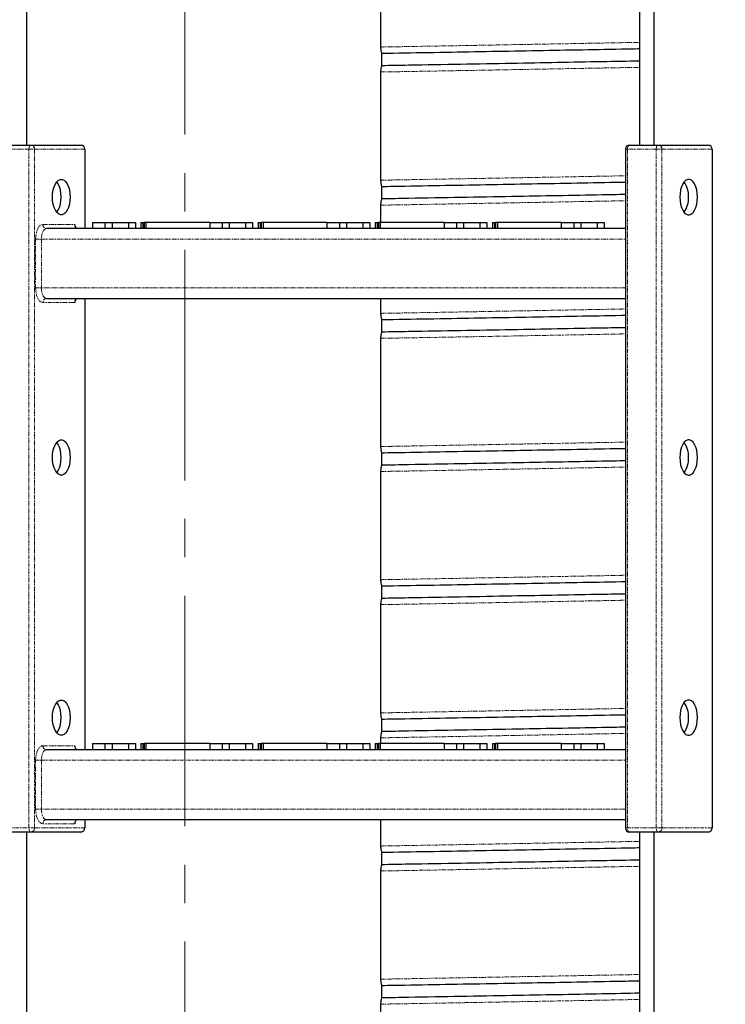
# Model space of a CAD drawing. Units: millimetres. Extents: x -11667 to 140402, y -45300 to 33320.
# Drawn here: x 6234 to 7399, y -21558 to -19931 of the extents above; entities that cross this region are included whole.
import ezdxf

# ---------------------------------------------------------------- set-up
doc = ezdxf.new("R2010")
doc.units = ezdxf.units.MM
doc.header["$PDSIZE"] = -1
for name, pattern in [('MITTE2', [28.575, 19.05, -3.175, 3.175, -3.175]), ('SLD-Phantom', [12.7, 6.35, -1.27, 1.27, -1.27, 1.27, -1.27]), ('SLD-Solid', [0])]:
    doc.linetypes.add(name, pattern=pattern)
doc.layers.add('0.2 EVO CENTER LINE LAYER', color=5, linetype='MITTE2', lineweight=0)
doc.styles.add('SLDTEXTSTYLE0', font='GOTHIC.TTF', dxfattribs={"width": 0.913})
doc.dimstyles.new('SLDDIMSTYLE1', dxfattribs={"dimtxt": 3.5, "dimasz": 3.302, "dimexe": 0, "dimexo": 0.0625, "dimgap": 0.875, "dimtad": 1, "dimdec": 0, "dimlfac": 30, "dimrnd": 1e-09, "dimzin": 12, "dimdsep": 46, "dimtxsty": 'SLDTEXTSTYLE0', "dimsah": 1, "dimcen": 0.09, "dimadec": 0, "dimazin": 3, "dimtfac": 1, "dimtdec": 0, "dimtofl": 0, "dimtmove": 0, "dimatfit": 3, "dimfxl": 1, "dimfrac": 2, "dimtolj": 1, "dimtzin": 12, "dimarcsym": 0})

# ---------------------------------------------------------------- blocks, each defined once
blk = doc.blocks.new('*D155')
at = {"color": 0, "linetype": 'SLD-Solid', "lineweight": -2}
for p, q in [((8409.8, -20960), (8409.8, -22311.5)), ((4283.5, -21070.1), (4283.5, -22311.5)), ((4483.5, -22251.5), (8209.8, -22251.5)), ((8409.8, -22251.5), (9724.7, -22251.5))]:
    blk.add_line(p, q, dxfattribs=at)
at = {"color": 0}
for points in [[(4483.5, -22218.1), (4483.5, -22284.8), (4283.5, -22251.5)], [(8209.8, -22284.8), (8209.8, -22218.1), (8409.8, -22251.5)]]:
    blk.add_solid(points, dxfattribs=at)
at = {"layer": 'Defpoints', "color": 0}
for p in [(8409.8, -20810), (4283.5, -20920.1), (8409.8, -22251.5)]:
    blk.add_point(p, dxfattribs=at)
at = {"color": 0, "lineweight": 18, "insert": (9293.7, -21978.9), "char_height": 200, "attachment_point": 2, "style": 'SLDTEXTSTYLE0'}
blk.add_mtext('\\A1;%%c1200', dxfattribs=at)

msp = doc.modelspace()

# ---------------------------------------------------------------- linework, layer by layer
at = {"color": 7, "linetype": 'SLD-Solid', "lineweight": 25}
for p, q in [((6245.464, -20138.539), (6245.464, -19551.055)), ((7257.954, -20138.539), (7257.954, -19551.055)), ((7281.777, -20138.539), (7281.777, -19551.055)), ((6829.738, -19797.681), (6829.738, -19976.488)), ((6831.53, -20007.418), (6831.53, -19986.786)), ((6829.738, -20017.751), (6829.738, -20196.558)), ((6204.571, -20138.539), (6252.218, -20138.539)), ((6252.218, -20138.539), (6335.002, -20138.539)), ((7240.884, -20138.539), (7288.531, -20138.539)), ((7288.531, -20138.539), (7371.315, -20138.539)), ((6340.958, -20145.416), (6340.958, -20276.599)), ((7234.007, -20145.416), (7234.007, -21266.915)), ((7377.271, -20145.416), (7377.271, -21266.915)), ((6831.53, -20227.488), (6831.53, -20206.856)), ((6829.738, -20237.821), (6829.738, -20266.283)), ((6353.955, -20266.283), (6353.955, -20276.599)), ((6353.955, -20266.283), (6374.424, -20266.283)), ((6374.424, -20266.283), (6374.424, -20276.599)), ((6374.424, -20266.283), (6386.049, -20266.283)), ((6386.049, -20266.283), (6413.098, -20266.283)), ((6386.049, -20266.283), (6386.049, -20276.599)), ((6413.098, -20266.283), (6413.098, -20276.599)), ((6413.098, -20266.283), (6424.723, -20266.283)), ((6424.723, -20266.283), (6424.723, -20276.599)), ((6433.87, -20266.283), (6433.87, -20276.599)), ((6433.87, -20266.283), (6436.985, -20266.283)), ((6436.985, -20266.283), (6436.985, -20276.599)), ((6436.985, -20266.283), (6439.003, -20266.283)), ((6439.003, -20266.283), (6439.003, -20276.599)), ((6442.118, -20266.283), (6439.003, -20266.283)), ((6442.118, -20266.283), (6442.118, -20276.599)), ((6547.519, -20266.283), (6442.118, -20266.283)), ((6547.519, -20266.283), (6547.519, -20276.599)), ((6547.519, -20266.283), (6567.989, -20266.283)), ((6567.989, -20266.283), (6567.989, -20276.599)), ((6567.989, -20266.283), (6579.614, -20266.283)), ((6579.614, -20266.283), (6606.662, -20266.283)), ((6579.614, -20266.283), (6579.614, -20276.599)), ((6606.662, -20266.283), (6606.662, -20276.599)), ((6606.662, -20266.283), (6618.287, -20266.283)), ((6618.287, -20266.283), (6618.287, -20276.599)), ((6627.434, -20266.283), (6627.434, -20276.599)), ((6627.434, -20266.283), (6630.549, -20266.283)), ((6630.549, -20266.283), (6630.549, -20276.599)), ((6630.549, -20266.283), (6632.567, -20266.283)), ((6632.567, -20266.283), (6632.567, -20276.599)), ((6635.682, -20266.283), (6632.567, -20266.283)), ((6635.682, -20266.283), (6635.682, -20276.599)), ((6741.083, -20266.283), (6635.682, -20266.283)), ((6741.083, -20266.283), (6741.083, -20276.599)), ((6741.083, -20266.283), (6761.553, -20266.283)), ((6761.553, -20266.283), (6761.553, -20276.599)), ((6761.553, -20266.283), (6773.178, -20266.283)), ((6773.178, -20266.283), (6800.226, -20266.283)), ((6773.178, -20266.283), (6773.178, -20276.599)), ((6800.226, -20266.283), (6800.226, -20276.599)), ((6800.226, -20266.283), (6811.851, -20266.283)), ((6811.851, -20266.283), (6811.851, -20276.599)), ((6820.998, -20266.283), (6820.998, -20276.599)), ((6820.998, -20266.283), (6824.113, -20266.283)), ((6824.113, -20266.283), (6824.113, -20276.599)), ((6824.113, -20266.283), (6826.132, -20266.283)), ((6826.132, -20266.283), (6826.132, -20276.599)), ((6829.246, -20266.283), (6826.132, -20266.283)), ((6829.246, -20266.283), (6829.246, -20276.599)), ((6934.648, -20266.283), (6829.246, -20266.283)), ((6934.648, -20266.283), (6934.648, -20276.599)), ((6934.648, -20266.283), (6955.117, -20266.283)), ((6955.117, -20266.283), (6955.117, -20276.599)), ((6955.117, -20266.283), (6966.742, -20266.283)), ((6966.742, -20266.283), (6993.79, -20266.283)), ((6966.742, -20266.283), (6966.742, -20276.599)), ((6993.79, -20266.283), (6993.79, -20276.599)), ((6993.79, -20266.283), (7005.415, -20266.283)), ((7005.415, -20266.283), (7005.415, -20276.599)), ((7014.562, -20266.283), (7014.562, -20276.599)), ((7014.562, -20266.283), (7017.677, -20266.283)), ((7017.677, -20266.283), (7017.677, -20276.599)), ((7017.677, -20266.283), (7019.696, -20266.283)), ((7019.696, -20266.283), (7019.696, -20276.599)), ((7022.811, -20266.283), (7019.696, -20266.283)), ((7022.811, -20266.283), (7022.811, -20276.599)), ((7128.212, -20266.283), (7022.811, -20266.283)), ((7128.212, -20266.283), (7128.212, -20276.599)), ((7128.212, -20266.283), (7148.681, -20266.283)), ((7148.681, -20266.283), (7148.681, -20276.599)), ((7148.681, -20266.283), (7160.306, -20266.283)), ((7160.306, -20266.283), (7187.355, -20266.283)), ((7160.306, -20266.283), (7160.306, -20276.599)), ((7187.355, -20266.283), (7187.355, -20276.599)), ((7187.355, -20266.283), (7198.98, -20266.283)), ((7198.98, -20266.283), (7198.98, -20276.599)), ((7234.007, -20276.599), (6277.884, -20276.599)), ((6277.884, -20391.792), (7234.007, -20391.792)), ((6340.958, -20391.792), (6340.958, -21137.967)), ((6829.738, -20391.792), (6829.738, -20416.628)), ((6831.53, -20447.558), (6831.53, -20426.926)), ((6829.738, -20457.891), (6829.738, -20636.698)), ((6831.53, -20667.628), (6831.53, -20646.997)), ((6829.738, -20677.961), (6829.738, -20856.768)), ((6831.53, -20887.698), (6831.53, -20867.067)), ((6829.738, -20898.031), (6829.738, -21076.838)), ((6831.53, -21107.769), (6831.53, -21087.137)), ((6829.738, -21118.101), (6829.738, -21127.651)), ((6353.955, -21127.651), (6353.955, -21137.967)), ((6353.955, -21127.651), (6374.424, -21127.651)), ((6374.424, -21127.651), (6374.424, -21137.967)), ((6374.424, -21127.651), (6386.049, -21127.651)), ((6386.049, -21127.651), (6413.098, -21127.651)), ((6386.049, -21127.651), (6386.049, -21137.967)), ((6413.098, -21127.651), (6413.098, -21137.967)), ((6413.098, -21127.651), (6424.723, -21127.651)), ((6424.723, -21127.651), (6424.723, -21137.967)), ((6433.87, -21127.651), (6433.87, -21137.967)), ((6433.87, -21127.651), (6436.985, -21127.651)), ((6436.985, -21127.651), (6436.985, -21137.967)), ((6436.985, -21127.651), (6439.003, -21127.651)), ((6439.003, -21127.651), (6439.003, -21137.967)), ((6442.118, -21127.651), (6439.003, -21127.651)), ((6442.118, -21127.651), (6442.118, -21137.967)), ((6547.519, -21127.651), (6442.118, -21127.651)), ((6547.519, -21127.651), (6547.519, -21137.967)), ((6547.519, -21127.651), (6567.989, -21127.651)), ((6567.989, -21127.651), (6567.989, -21137.967)), ((6567.989, -21127.651), (6579.614, -21127.651)), ((6579.614, -21127.651), (6606.662, -21127.651)), ((6579.614, -21127.651), (6579.614, -21137.967)), ((6606.662, -21127.651), (6606.662, -21137.967)), ((6606.662, -21127.651), (6618.287, -21127.651)), ((6618.287, -21127.651), (6618.287, -21137.967)), ((6627.434, -21127.651), (6627.434, -21137.967)), ((6627.434, -21127.651), (6630.549, -21127.651)), ((6630.549, -21127.651), (6630.549, -21137.967)), ((6630.549, -21127.651), (6632.567, -21127.651)), ((6632.567, -21127.651), (6632.567, -21137.967)), ((6635.682, -21127.651), (6632.567, -21127.651)), ((6635.682, -21127.651), (6635.682, -21137.967)), ((6741.083, -21127.651), (6635.682, -21127.651)), ((6741.083, -21127.651), (6741.083, -21137.967)), ((6741.083, -21127.651), (6761.553, -21127.651)), ((6761.553, -21127.651), (6761.553, -21137.967)), ((6761.553, -21127.651), (6773.178, -21127.651)), ((6773.178, -21127.651), (6800.226, -21127.651)), ((6773.178, -21127.651), (6773.178, -21137.967)), ((6800.226, -21127.651), (6800.226, -21137.967)), ((6800.226, -21127.651), (6811.851, -21127.651)), ((6811.851, -21127.651), (6811.851, -21137.967)), ((6820.998, -21127.651), (6820.998, -21137.967)), ((6820.998, -21127.651), (6824.113, -21127.651)), ((6824.113, -21127.651), (6824.113, -21137.967)), ((6824.113, -21127.651), (6826.132, -21127.651)), ((6826.132, -21127.651), (6826.132, -21137.967)), ((6829.246, -21127.651), (6826.132, -21127.651)), ((6829.246, -21127.651), (6829.246, -21137.967)), ((6934.648, -21127.651), (6829.246, -21127.651)), ((6934.648, -21127.651), (6934.648, -21137.967)), ((6934.648, -21127.651), (6955.117, -21127.651)), ((6955.117, -21127.651), (6955.117, -21137.967)), ((6955.117, -21127.651), (6966.742, -21127.651)), ((6966.742, -21127.651), (6993.79, -21127.651)), ((6966.742, -21127.651), (6966.742, -21137.967)), ((6993.79, -21127.651), (6993.79, -21137.967)), ((6993.79, -21127.651), (7005.415, -21127.651)), ((7005.415, -21127.651), (7005.415, -21137.967)), ((7014.562, -21127.651), (7014.562, -21137.967)), ((7014.562, -21127.651), (7017.677, -21127.651)), ((7017.677, -21127.651), (7017.677, -21137.967)), ((7017.677, -21127.651), (7019.696, -21127.651)), ((7019.696, -21127.651), (7019.696, -21137.967)), ((7022.811, -21127.651), (7019.696, -21127.651)), ((7022.811, -21127.651), (7022.811, -21137.967)), ((7128.212, -21127.651), (7022.811, -21127.651)), ((7128.212, -21127.651), (7128.212, -21137.967)), ((7128.212, -21127.651), (7148.681, -21127.651)), ((7148.681, -21127.651), (7148.681, -21137.967)), ((7148.681, -21127.651), (7160.306, -21127.651)), ((7160.306, -21127.651), (7187.355, -21127.651)), ((7160.306, -21127.651), (7160.306, -21137.967)), ((7187.355, -21127.651), (7187.355, -21137.967)), ((7187.355, -21127.651), (7198.98, -21127.651)), ((7198.98, -21127.651), (7198.98, -21137.967)), ((7234.007, -21137.967), (6277.884, -21137.967)), ((6277.884, -21253.16), (7234.007, -21253.16)), ((6340.958, -21253.16), (6340.958, -21266.915)), ((6829.738, -21253.16), (6829.738, -21296.908)), ((6252.218, -21273.792), (6204.571, -21273.792)), ((6245.464, -21861.276), (6245.464, -21273.792)), ((6335.002, -21273.792), (6252.218, -21273.792)), ((7288.531, -21273.792), (7240.884, -21273.792)), ((7257.954, -21861.276), (7257.954, -21273.792)), ((7281.777, -21861.276), (7281.777, -21273.792)), ((7371.315, -21273.792), (7288.531, -21273.792)), ((6831.53, -21327.839), (6831.53, -21307.207)), ((6829.738, -21338.172), (6829.738, -21516.979)), ((6831.53, -21547.909), (6831.53, -21527.277)), ((6829.738, -21558.242), (6829.738, -21737.049))]:
    msp.add_line(p, q, dxfattribs=at)
at = {"color": 9, "linetype": 'SLD-Phantom', "lineweight": 18}
for p, q in [((6248.779, -20145.416), (6201.132, -20145.416)), ((6248.779, -20145.416), (6258.173, -20145.416)), ((6248.779, -21266.915), (6248.779, -20145.416)), ((6258.173, -20145.416), (6258.173, -21266.915)), ((6340.958, -20145.416), (6258.173, -20145.416)), ((7237.446, -20145.416), (7234.007, -20145.416)), ((7285.092, -20145.416), (7237.446, -20145.416)), ((7237.446, -20145.416), (7237.446, -21266.915)), ((7285.092, -21266.915), (7285.092, -20145.416)), ((7285.092, -20145.416), (7294.487, -20145.416)), ((7294.487, -20145.416), (7294.487, -21266.915)), ((7377.271, -20145.416), (7294.487, -20145.416)), ((6271.928, -20269.722), (6324.366, -20269.722)), ((6259.893, -20293.792), (6269.287, -20293.792)), ((6259.893, -20374.599), (6259.893, -20293.792)), ((6269.287, -20293.792), (7234.007, -20293.792)), ((6269.287, -20293.792), (6269.287, -20374.599)), ((6259.893, -20374.599), (6269.287, -20374.599)), ((7234.007, -20374.599), (6269.287, -20374.599)), ((6324.366, -20398.669), (6271.928, -20398.669)), ((6271.928, -21131.09), (6324.366, -21131.09)), ((6259.893, -21155.16), (6269.287, -21155.16)), ((6259.893, -21235.967), (6259.893, -21155.16)), ((6269.287, -21155.16), (7234.007, -21155.16)), ((6269.287, -21155.16), (6269.287, -21235.967)), ((6259.893, -21235.967), (6269.287, -21235.967)), ((7234.007, -21235.967), (6269.287, -21235.967)), ((6201.132, -21266.915), (6248.779, -21266.915)), ((6258.173, -21266.915), (6248.779, -21266.915)), ((6258.173, -21266.915), (6340.958, -21266.915)), ((6324.366, -21260.037), (6271.928, -21260.037)), ((7234.007, -21266.915), (7237.446, -21266.915)), ((7237.446, -21266.915), (7285.092, -21266.915)), ((7294.487, -21266.915), (7285.092, -21266.915)), ((7294.487, -21266.915), (7377.271, -21266.915))]:
    msp.add_line(p, q, dxfattribs=at)
at = {"color": 9, "linetype": 'SLD-Phantom', "lineweight": 18, "flags": 128}
for points in [[(6248.779, -20145.416), (6248.845, -20144.075), (6249.041, -20142.785), (6249.359, -20141.596), (6249.786, -20140.554), (6250.307, -20139.698), (6250.902, -20139.063), (6251.547, -20138.671), (6252.218, -20138.539)], [(7237.446, -20145.416), (7237.512, -20144.075), (7237.707, -20142.785), (7238.025, -20141.596), (7238.453, -20140.554), (7238.974, -20139.698), (7239.568, -20139.063), (7240.213, -20138.671), (7240.884, -20138.539)], [(7285.092, -20145.416), (7285.158, -20144.075), (7285.354, -20142.785), (7285.672, -20141.596), (7286.099, -20140.554), (7286.621, -20139.698), (7287.215, -20139.063), (7287.86, -20138.671), (7288.531, -20138.539)], [(6259.893, -20293.792), (6260.124, -20289.096), (6260.809, -20284.581), (6261.921, -20280.419), (6263.418, -20276.772), (6265.242, -20273.778), (6267.322, -20271.554), (6269.58, -20270.184), (6271.928, -20269.722)], [(6277.884, -20276.599), (6276.207, -20276.929), (6274.594, -20277.908), (6273.108, -20279.496), (6271.805, -20281.635), (6270.736, -20284.24), (6269.942, -20287.212), (6269.452, -20290.438), (6269.287, -20293.792)], [(6271.928, -20398.669), (6269.58, -20398.207), (6267.322, -20396.837), (6265.242, -20394.613), (6263.418, -20391.619), (6261.921, -20387.972), (6260.809, -20383.81), (6260.124, -20379.295), (6259.893, -20374.599)], [(6269.287, -20374.599), (6269.452, -20377.953), (6269.942, -20381.178), (6270.736, -20384.151), (6271.805, -20386.756), (6273.108, -20388.894), (6274.594, -20390.483), (6276.207, -20391.462), (6277.884, -20391.792)], [(6259.893, -21155.16), (6260.124, -21150.464), (6260.809, -21145.949), (6261.921, -21141.788), (6263.418, -21138.14), (6265.242, -21135.147), (6267.322, -21132.922), (6269.58, -21131.553), (6271.928, -21131.09)], [(6277.884, -21137.967), (6276.207, -21138.298), (6274.594, -21139.276), (6273.108, -21140.865), (6271.805, -21143.003), (6270.736, -21145.608), (6269.942, -21148.581), (6269.452, -21151.806), (6269.287, -21155.16)], [(6271.928, -21260.037), (6269.58, -21259.575), (6267.322, -21258.205), (6265.242, -21255.981), (6263.418, -21252.987), (6261.921, -21249.34), (6260.809, -21245.178), (6260.124, -21240.663), (6259.893, -21235.967)], [(6269.287, -21235.967), (6269.452, -21239.321), (6269.942, -21242.547), (6270.736, -21245.519), (6271.805, -21248.125), (6273.108, -21250.263), (6274.594, -21251.851), (6276.207, -21252.83), (6277.884, -21253.16)], [(6252.218, -21273.792), (6251.547, -21273.66), (6250.902, -21273.268), (6250.307, -21272.633), (6249.786, -21271.778), (6249.359, -21270.735), (6249.041, -21269.546), (6248.845, -21268.256), (6248.779, -21266.915)], [(7240.884, -21273.792), (7240.213, -21273.66), (7239.568, -21273.268), (7238.974, -21272.633), (7238.453, -21271.778), (7238.025, -21270.735), (7237.707, -21269.546), (7237.512, -21268.256), (7237.446, -21266.915)], [(7288.531, -21273.792), (7287.86, -21273.66), (7287.215, -21273.268), (7286.621, -21272.633), (7286.099, -21271.778), (7285.672, -21270.735), (7285.354, -21269.546), (7285.158, -21268.256), (7285.092, -21266.915)]]:
    msp.add_lwpolyline(points, dxfattribs=at)
at = {"color": 7, "linetype": 'SLD-Solid', "lineweight": 25, "flags": 128}
for points in [[(6316.887, -20224.504), (6316.568, -20230.581), (6315.624, -20236.392), (6314.096, -20241.684), (6312.052, -20246.225), (6309.58, -20249.816), (6306.789, -20252.302), (6303.801, -20253.572), (6300.746, -20253.572), (6297.757, -20252.302), (6294.966, -20249.816), (6292.495, -20246.225), (6290.45, -20241.684), (6288.923, -20236.392), (6287.979, -20230.581), (6287.659, -20224.504), (6287.979, -20218.427), (6288.923, -20212.616), (6290.45, -20207.324), (6292.495, -20202.783), (6294.966, -20199.192), (6297.757, -20196.707), (6300.746, -20195.436), (6303.801, -20195.436), (6306.789, -20196.707), (6309.58, -20199.192), (6312.052, -20202.783), (6314.096, -20207.324), (6315.624, -20212.616), (6316.568, -20218.427), (6316.887, -20224.504)], [(6294.829, -20249.655), (6297.163, -20246.225), (6299.207, -20241.684), (6300.734, -20236.392), (6301.679, -20230.581), (6301.998, -20224.504), (6301.679, -20218.427), (6300.734, -20212.616), (6299.207, -20207.324), (6297.163, -20202.783), (6294.829, -20199.353)], [(7353.201, -20224.504), (7352.881, -20218.427), (7351.937, -20212.616), (7350.41, -20207.324), (7348.365, -20202.783), (7345.894, -20199.192), (7343.103, -20196.707), (7340.114, -20195.436), (7337.059, -20195.436), (7334.071, -20196.707), (7331.28, -20199.192), (7328.808, -20202.783), (7326.764, -20207.324), (7325.236, -20212.616), (7324.292, -20218.427), (7323.973, -20224.504), (7324.292, -20230.581), (7325.236, -20236.392), (7326.764, -20241.684), (7328.808, -20246.225), (7331.28, -20249.816), (7334.071, -20252.302), (7337.059, -20253.572), (7340.114, -20253.572), (7343.103, -20252.302), (7345.894, -20249.816), (7348.365, -20246.225), (7350.41, -20241.684), (7351.937, -20236.392), (7352.881, -20230.581), (7353.201, -20224.504)], [(6316.887, -20654.844), (6316.568, -20660.921), (6315.624, -20666.733), (6314.096, -20672.024), (6312.052, -20676.565), (6309.58, -20680.157), (6306.789, -20682.642), (6303.801, -20683.912), (6300.746, -20683.912), (6297.757, -20682.642), (6294.966, -20680.157), (6292.495, -20676.565), (6290.45, -20672.024), (6288.923, -20666.733), (6287.979, -20660.921), (6287.659, -20654.844), (6287.979, -20648.768), (6288.923, -20642.956), (6290.45, -20637.665), (6292.495, -20633.124), (6294.966, -20629.532), (6297.757, -20627.047), (6300.746, -20625.777), (6303.801, -20625.777), (6306.789, -20627.047), (6309.58, -20629.532), (6312.052, -20633.124), (6314.096, -20637.665), (6315.624, -20642.956), (6316.568, -20648.768), (6316.887, -20654.844)], [(6294.829, -20679.996), (6297.163, -20676.565), (6299.207, -20672.024), (6300.734, -20666.733), (6301.679, -20660.921), (6301.998, -20654.844), (6301.679, -20648.768), (6300.734, -20642.956), (6299.207, -20637.665), (6297.163, -20633.124), (6294.829, -20629.693)], [(7353.201, -20654.844), (7352.881, -20648.768), (7351.937, -20642.956), (7350.41, -20637.665), (7348.365, -20633.124), (7345.894, -20629.532), (7343.103, -20627.047), (7340.114, -20625.777), (7337.059, -20625.777), (7334.071, -20627.047), (7331.28, -20629.532), (7328.808, -20633.124), (7326.764, -20637.665), (7325.236, -20642.956), (7324.292, -20648.768), (7323.973, -20654.844), (7324.292, -20660.921), (7325.236, -20666.733), (7326.764, -20672.024), (7328.808, -20676.565), (7331.28, -20680.157), (7334.071, -20682.642), (7337.059, -20683.912), (7340.114, -20683.912), (7343.103, -20682.642), (7345.894, -20680.157), (7348.365, -20676.565), (7350.41, -20672.024), (7351.937, -20666.733), (7352.881, -20660.921), (7353.201, -20654.844)], [(6316.887, -21084.669), (6316.568, -21090.746), (6315.624, -21096.557), (6314.096, -21101.849), (6312.052, -21106.39), (6309.58, -21109.981), (6306.789, -21112.467), (6303.801, -21113.737), (6300.746, -21113.737), (6297.757, -21112.467), (6294.966, -21109.981), (6292.495, -21106.39), (6290.45, -21101.849), (6288.923, -21096.557), (6287.979, -21090.746), (6287.659, -21084.669), (6287.979, -21078.592), (6288.923, -21072.781), (6290.45, -21067.489), (6292.495, -21062.948), (6294.966, -21059.357), (6297.757, -21056.871), (6300.746, -21055.601), (6303.801, -21055.601), (6306.789, -21056.871), (6309.58, -21059.357), (6312.052, -21062.948), (6314.096, -21067.489), (6315.624, -21072.781), (6316.568, -21078.592), (6316.887, -21084.669)], [(7353.201, -21084.669), (7352.881, -21078.592), (7351.937, -21072.781), (7350.41, -21067.489), (7348.365, -21062.948), (7345.894, -21059.357), (7343.103, -21056.871), (7340.114, -21055.601), (7337.059, -21055.601), (7334.071, -21056.871), (7331.28, -21059.357), (7328.808, -21062.948), (7326.764, -21067.489), (7325.236, -21072.781), (7324.292, -21078.592), (7323.973, -21084.669), (7324.292, -21090.746), (7325.236, -21096.557), (7326.764, -21101.849), (7328.808, -21106.39), (7331.28, -21109.981), (7334.071, -21112.467), (7337.059, -21113.737), (7340.114, -21113.737), (7343.103, -21112.467), (7345.894, -21109.981), (7348.365, -21106.39), (7350.41, -21101.849), (7351.937, -21096.557), (7352.881, -21090.746), (7353.201, -21084.669)], [(6294.829, -21109.82), (6297.163, -21106.39), (6299.207, -21101.849), (6300.734, -21096.557), (6301.679, -21090.746), (6301.998, -21084.669), (6301.679, -21078.592), (6300.734, -21072.781), (6299.207, -21067.489), (6297.163, -21062.948), (6294.829, -21059.518)]]:
    msp.add_lwpolyline(points, dxfattribs=at)
at = {"color": 9, "linetype": 'SLD-Phantom', "lineweight": 18}
for centre, start, end in [((6251.721, -20144.987), 356.188739, 85.59805), ((7288.035, -20144.987), 356.188739, 85.59805), ((6278.38, -20270.152), 176.188739, 265.59805), ((6278.38, -20398.239), 94.40195, 183.811261), ((6278.38, -21131.52), 176.188739, 265.59805), ((6251.721, -21267.344), 274.40195, 3.811261), ((6278.38, -21259.608), 94.40195, 183.811261), ((7288.035, -21267.344), 274.40195, 3.811261)]:
    msp.add_arc(centre, 6.466, start, end, dxfattribs=at)
at = {"color": 7, "linetype": 'SLD-Solid', "lineweight": 25}
for centre, radius, start, end in [((6334.506, -20144.987), 6.466, 356.188739, 85.59805), ((7240.884, -20145.416), 6.877, 90, 180), ((7370.819, -20144.987), 6.466, 356.188739, 85.59805), ((7297.3, -20222.597), 41.056, 357.337497, 34.482551), ((7298.445, -20226.738), 39.928, 324.972978, 3.206974), ((6330.819, -20270.152), 6.466, 176.188739, 265.59805), ((6330.819, -20398.239), 6.466, 94.40195, 183.811261), ((7297.3, -20652.937), 41.056, 357.337497, 34.482551), ((7298.445, -20657.078), 39.928, 324.972978, 3.206974), ((7297.3, -21082.762), 41.056, 357.337497, 34.482551), ((7298.445, -21086.903), 39.928, 324.972978, 3.206974), ((6330.819, -21131.52), 6.466, 176.188739, 265.59805), ((6330.819, -21259.608), 6.466, 94.40195, 183.811261), ((6334.506, -21267.344), 6.466, 274.40195, 3.811261), ((7240.884, -21266.915), 6.877, 180, 270), ((7370.819, -21267.344), 6.466, 274.40195, 3.811261)]:
    msp.add_arc(centre, radius, start, end, dxfattribs=at)
for points, knots in [([(6829.738, -19976.488), (6829.76, -19977.409), (6829.805, -19979.278), (6830.178, -19982.023), (6830.741, -19984.583), (6831.276, -19986.076), (6831.53, -19986.786)], [0, 0, 0, 0, 0.24862968, 0.50456624, 0.7643118, 1, 1, 1, 1]), ([(6831.53, -19986.784), (6837.761, -19986.676), (6870.018, -19986.118), (6927.586, -19985.101), (7004.091, -19983.738), (7079.608, -19982.372), (7153.925, -19981.007), (7213.473, -19979.902), (7247.632, -19979.255), (7257.954, -19979.06)], [0, 0, 0, 0, 0.04216961, 0.21830054, 0.39465089, 0.57108824, 0.74747978, 0.9236929, 1, 1, 1, 1]), ([(6831.53, -20007.418), (6831.291, -20008.085), (6830.772, -20009.539), (6830.207, -20012.044), (6829.812, -20014.844), (6829.763, -20016.772), (6829.738, -20017.751)], [0, 0, 0, 0, 0.22084498, 0.481006, 0.73656289, 1, 1, 1, 1]), ([(7257.954, -19999.693), (7237.133, -20000.085), (7192.263, -20000.929), (7121.744, -20002.232), (7043.988, -20003.651), (6962.063, -20005.121), (6890.221, -20006.395), (6846.373, -20007.157), (6831.53, -20007.415)], [0, 0, 0, 0, 0.15269693, 0.32907722, 0.50557835, 0.70254296, 0.89930814, 1, 1, 1, 1]), ([(6829.738, -20196.558), (6829.76, -20197.479), (6829.805, -20199.348), (6830.178, -20202.094), (6830.741, -20204.653), (6831.276, -20206.146), (6831.53, -20206.856)], [0, 0, 0, 0, 0.24862968, 0.50456624, 0.7643118, 1, 1, 1, 1]), ([(6831.53, -20206.855), (6837.761, -20206.747), (6870.018, -20206.188), (6927.587, -20205.171), (7004.088, -20203.808), (7079.618, -20202.442), (7153.884, -20201.078), (7205.396, -20200.124), (7231.642, -20199.627), (7234.007, -20199.582)], [0, 0, 0, 0, 0.044806598, 0.231951511, 0.419329566, 0.606800061, 0.794221882, 0.981454129, 1, 1, 1, 1]), ([(7234.007, -20220.213), (7221.13, -20220.455), (7184.182, -20221.15), (7121.725, -20222.303), (7043.994, -20223.721), (6962.061, -20225.191), (6890.222, -20226.465), (6846.373, -20227.227), (6831.53, -20227.485)], [0, 0, 0, 0, 0.10020824, 0.28751493, 0.47494994, 0.68411611, 0.89307048, 1, 1, 1, 1]), ([(6831.53, -20227.488), (6831.291, -20228.155), (6830.772, -20229.609), (6830.207, -20232.115), (6829.812, -20234.914), (6829.763, -20236.842), (6829.738, -20237.821)], [0, 0, 0, 0, 0.220844979, 0.481005996, 0.736562894, 1, 1, 1, 1]), ([(6829.738, -20416.628), (6829.76, -20417.549), (6829.805, -20419.418), (6830.178, -20422.164), (6830.741, -20424.723), (6831.276, -20426.216), (6831.53, -20426.926)], [0, 0, 0, 0, 0.24862968, 0.50456624, 0.7643118, 1, 1, 1, 1]), ([(6831.53, -20426.925), (6837.761, -20426.817), (6870.018, -20426.258), (6927.587, -20425.242), (7004.088, -20423.878), (7079.618, -20422.512), (7153.884, -20421.148), (7205.396, -20420.194), (7231.642, -20419.697), (7234.007, -20419.653)], [0, 0, 0, 0, 0.044806598, 0.231951511, 0.419329566, 0.606800061, 0.794221882, 0.981454129, 1, 1, 1, 1]), ([(6831.53, -20447.558), (6831.291, -20448.226), (6830.772, -20449.679), (6830.207, -20452.185), (6829.812, -20454.984), (6829.763, -20456.912), (6829.738, -20457.891)], [0, 0, 0, 0, 0.22084498, 0.481006, 0.73656289, 1, 1, 1, 1]), ([(7234.007, -20440.283), (7221.13, -20440.525), (7184.182, -20441.22), (7121.725, -20442.373), (7043.994, -20443.791), (6962.061, -20445.262), (6890.222, -20446.535), (6846.373, -20447.297), (6831.53, -20447.555)], [0, 0, 0, 0, 0.10020824, 0.28751493, 0.474949944, 0.68411611, 0.893070483, 1, 1, 1, 1]), ([(6829.738, -20636.698), (6829.76, -20637.619), (6829.805, -20639.488), (6830.178, -20642.234), (6830.741, -20644.793), (6831.276, -20646.286), (6831.53, -20646.997)], [0, 0, 0, 0, 0.24862968, 0.50456624, 0.7643118, 1, 1, 1, 1]), ([(6831.53, -20646.995), (6837.761, -20646.887), (6870.018, -20646.328), (6927.587, -20645.312), (7004.088, -20643.948), (7079.618, -20642.582), (7153.884, -20641.218), (7205.396, -20640.264), (7231.642, -20639.767), (7234.007, -20639.723)], [0, 0, 0, 0, 0.0448066, 0.23195151, 0.41932957, 0.60680006, 0.79422188, 0.98145413, 1, 1, 1, 1]), ([(7234.007, -20660.353), (7221.13, -20660.595), (7184.182, -20661.29), (7121.725, -20662.443), (7043.994, -20663.861), (6962.061, -20665.332), (6890.222, -20666.605), (6846.373, -20667.367), (6831.53, -20667.625)], [0, 0, 0, 0, 0.10020824, 0.28751493, 0.474949944, 0.68411611, 0.893070483, 1, 1, 1, 1]), ([(6831.53, -20667.628), (6831.291, -20668.296), (6830.772, -20669.75), (6830.207, -20672.255), (6829.812, -20675.054), (6829.763, -20676.983), (6829.738, -20677.961)], [0, 0, 0, 0, 0.22084498, 0.481006, 0.73656289, 1, 1, 1, 1]), ([(6829.738, -20856.768), (6829.76, -20857.689), (6829.805, -20859.558), (6830.178, -20862.304), (6830.741, -20864.863), (6831.276, -20866.356), (6831.53, -20867.067)], [0, 0, 0, 0, 0.24862968, 0.50456624, 0.7643118, 1, 1, 1, 1]), ([(6831.53, -20867.065), (6837.761, -20866.957), (6870.018, -20866.398), (6927.587, -20865.382), (7004.088, -20864.019), (7079.618, -20862.652), (7153.884, -20861.288), (7205.396, -20860.334), (7231.642, -20859.838), (7234.007, -20859.793)], [0, 0, 0, 0, 0.044806598, 0.231951511, 0.419329566, 0.606800061, 0.794221882, 0.981454129, 1, 1, 1, 1]), ([(6831.53, -20887.698), (6831.291, -20888.366), (6830.772, -20889.82), (6830.207, -20892.325), (6829.812, -20895.125), (6829.763, -20897.053), (6829.738, -20898.031)], [0, 0, 0, 0, 0.22084498, 0.481006, 0.73656289, 1, 1, 1, 1]), ([(7234.007, -20880.423), (7221.13, -20880.665), (7184.182, -20881.36), (7121.725, -20882.513), (7043.994, -20883.931), (6962.061, -20885.402), (6890.222, -20886.676), (6846.373, -20887.438), (6831.53, -20887.695)], [0, 0, 0, 0, 0.10020824, 0.28751493, 0.47494994, 0.68411611, 0.89307048, 1, 1, 1, 1]), ([(6829.738, -21076.838), (6829.76, -21077.759), (6829.805, -21079.628), (6830.178, -21082.374), (6830.741, -21084.933), (6831.276, -21086.427), (6831.53, -21087.137)], [0, 0, 0, 0, 0.24862968, 0.50456624, 0.7643118, 1, 1, 1, 1]), ([(6831.53, -21087.135), (6837.761, -21087.027), (6870.018, -21086.468), (6927.587, -21085.452), (7004.088, -21084.089), (7079.618, -21082.723), (7153.884, -21081.358), (7205.396, -21080.404), (7231.642, -21079.908), (7234.007, -21079.863)], [0, 0, 0, 0, 0.044806598, 0.231951511, 0.419329566, 0.606800061, 0.794221882, 0.981454129, 1, 1, 1, 1]), ([(7234.007, -21100.493), (7221.13, -21100.735), (7184.182, -21101.43), (7121.725, -21102.583), (7043.994, -21104.001), (6962.061, -21105.472), (6890.222, -21106.746), (6846.373, -21107.508), (6831.53, -21107.766)], [0, 0, 0, 0, 0.10020824, 0.28751493, 0.47494994, 0.68411611, 0.89307048, 1, 1, 1, 1]), ([(6831.53, -21107.769), (6831.291, -21108.436), (6830.772, -21109.89), (6830.207, -21112.395), (6829.812, -21115.195), (6829.763, -21117.123), (6829.738, -21118.101)], [0, 0, 0, 0, 0.22084498, 0.481006, 0.73656289, 1, 1, 1, 1]), ([(6829.738, -21296.908), (6829.76, -21297.829), (6829.805, -21299.698), (6830.178, -21302.444), (6830.741, -21305.004), (6831.276, -21306.497), (6831.53, -21307.207)], [0, 0, 0, 0, 0.24862968, 0.50456624, 0.7643118, 1, 1, 1, 1]), ([(6831.53, -21307.205), (6837.761, -21307.097), (6870.018, -21306.539), (6927.586, -21305.522), (7004.091, -21304.159), (7079.608, -21302.793), (7153.925, -21301.428), (7213.473, -21300.323), (7247.632, -21299.676), (7257.954, -21299.48)], [0, 0, 0, 0, 0.04216961, 0.21830054, 0.39465089, 0.57108824, 0.74747978, 0.9236929, 1, 1, 1, 1]), ([(6831.53, -21327.839), (6831.291, -21328.506), (6830.772, -21329.96), (6830.207, -21332.465), (6829.812, -21335.265), (6829.763, -21337.193), (6829.738, -21338.172)], [0, 0, 0, 0, 0.220844979, 0.481005996, 0.736562894, 1, 1, 1, 1]), ([(7257.954, -21320.114), (7237.133, -21320.506), (7192.263, -21321.35), (7121.744, -21322.653), (7043.988, -21324.072), (6962.063, -21325.542), (6890.221, -21326.816), (6846.373, -21327.578), (6831.53, -21327.836)], [0, 0, 0, 0, 0.152696926, 0.329077219, 0.50557835, 0.702542963, 0.899308137, 1, 1, 1, 1]), ([(6829.738, -21516.979), (6829.76, -21517.9), (6829.805, -21519.769), (6830.178, -21522.514), (6830.741, -21525.074), (6831.276, -21526.567), (6831.53, -21527.277)], [0, 0, 0, 0, 0.24862968, 0.50456624, 0.7643118, 1, 1, 1, 1]), ([(6831.53, -21527.275), (6837.761, -21527.167), (6870.018, -21526.609), (6927.586, -21525.592), (7004.091, -21524.229), (7079.608, -21522.863), (7153.925, -21521.499), (7213.473, -21520.393), (7247.632, -21519.746), (7257.954, -21519.551)], [0, 0, 0, 0, 0.04216961, 0.21830054, 0.39465089, 0.57108824, 0.74747978, 0.9236929, 1, 1, 1, 1]), ([(7257.954, -21540.184), (7237.133, -21540.576), (7192.263, -21541.421), (7121.744, -21542.723), (7043.988, -21544.142), (6962.063, -21545.612), (6890.221, -21546.886), (6846.373, -21547.648), (6831.53, -21547.906)], [0, 0, 0, 0, 0.15269693, 0.32907722, 0.50557835, 0.70254296, 0.89930814, 1, 1, 1, 1]), ([(6831.53, -21547.909), (6831.291, -21548.576), (6830.772, -21550.03), (6830.207, -21552.535), (6829.812, -21555.335), (6829.763, -21557.263), (6829.738, -21558.242)], [0, 0, 0, 0, 0.220844979, 0.481005996, 0.736562894, 1, 1, 1, 1])]:
    msp.add_open_spline(points, degree=3, knots=knots, dxfattribs=at)
at = {"color": 9, "linetype": 'SLD-Phantom', "lineweight": 18}
for points, knots in [([(6829.739, -19976.486), (6836.288, -19976.372), (6868.821, -19975.808), (6926.62, -19974.786), (7002.997, -19973.422), (7078.388, -19972.056), (7152.583, -19970.692), (7212.542, -19969.577), (7247.146, -19968.92), (7257.954, -19968.715)], [0, 0, 0, 0, 0.04413245, 0.21922012, 0.39452592, 0.5699182, 0.74526494, 0.92043432, 1, 1, 1, 1]), ([(6829.738, -20017.749), (6836.287, -20017.635), (6868.821, -20017.071), (6926.62, -20016.049), (7002.997, -20014.685), (7078.388, -20013.319), (7152.583, -20011.955), (7212.542, -20010.84), (7247.146, -20010.183), (7257.954, -20009.978)], [0, 0, 0, 0, 0.04413452, 0.21922181, 0.39452723, 0.56991913, 0.74526549, 0.9204345, 1, 1, 1, 1]), ([(6829.739, -20196.556), (6836.288, -20196.442), (6868.821, -20195.878), (6926.621, -20194.856), (7002.994, -20193.492), (7078.398, -20192.126), (7152.544, -20190.762), (7204.464, -20189.799), (7231.154, -20189.293), (7234.007, -20189.239)], [0, 0, 0, 0, 0.046879673, 0.232866474, 0.419084974, 0.605395343, 0.791657338, 0.977730933, 1, 1, 1, 1]), ([(6829.738, -20237.819), (6836.287, -20237.705), (6868.821, -20237.141), (6926.621, -20236.119), (7002.994, -20234.755), (7078.398, -20233.389), (7152.544, -20232.025), (7204.464, -20231.062), (7231.154, -20230.556), (7234.007, -20230.502)], [0, 0, 0, 0, 0.04688186, 0.23286824, 0.41908631, 0.60539625, 0.79165782, 0.97773098, 1, 1, 1, 1]), ([(6829.739, -20416.626), (6836.288, -20416.512), (6868.821, -20415.948), (6926.621, -20414.926), (7002.994, -20413.562), (7078.398, -20412.196), (7152.544, -20410.832), (7204.464, -20409.869), (7231.154, -20409.363), (7234.007, -20409.309)], [0, 0, 0, 0, 0.046879673, 0.232866474, 0.419084974, 0.605395343, 0.791657338, 0.977730933, 1, 1, 1, 1]), ([(6829.738, -20457.889), (6836.287, -20457.775), (6868.821, -20457.211), (6926.621, -20456.189), (7002.994, -20454.826), (7078.398, -20453.46), (7152.544, -20452.095), (7204.464, -20451.132), (7231.154, -20450.626), (7234.007, -20450.572)], [0, 0, 0, 0, 0.046881864, 0.232868237, 0.419086309, 0.60539625, 0.791657817, 0.977730984, 1, 1, 1, 1]), ([(6829.739, -20636.696), (6836.288, -20636.582), (6868.821, -20636.018), (6926.621, -20634.996), (7002.994, -20633.633), (7078.398, -20632.267), (7152.544, -20630.902), (7204.464, -20629.939), (7231.154, -20629.433), (7234.007, -20629.379)], [0, 0, 0, 0, 0.04687967, 0.23286647, 0.41908497, 0.60539534, 0.79165734, 0.97773093, 1, 1, 1, 1]), ([(6829.738, -20677.959), (6836.287, -20677.846), (6868.821, -20677.281), (6926.621, -20676.259), (7002.994, -20674.896), (7078.398, -20673.53), (7152.544, -20672.165), (7204.464, -20671.202), (7231.154, -20670.696), (7234.007, -20670.642)], [0, 0, 0, 0, 0.04688186, 0.23286824, 0.41908631, 0.60539625, 0.79165782, 0.97773098, 1, 1, 1, 1]), ([(6829.739, -20856.766), (6836.288, -20856.653), (6868.821, -20856.088), (6926.621, -20855.066), (7002.994, -20853.703), (7078.398, -20852.337), (7152.544, -20850.972), (7204.464, -20850.009), (7231.154, -20849.503), (7234.007, -20849.449)], [0, 0, 0, 0, 0.04687967, 0.23286647, 0.41908497, 0.60539534, 0.79165734, 0.97773093, 1, 1, 1, 1]), ([(6829.738, -20898.029), (6836.287, -20897.916), (6868.821, -20897.351), (6926.621, -20896.329), (7002.994, -20894.966), (7078.398, -20893.6), (7152.544, -20892.236), (7204.464, -20891.272), (7231.154, -20890.766), (7234.007, -20890.712)], [0, 0, 0, 0, 0.04688186, 0.23286824, 0.41908631, 0.60539625, 0.79165782, 0.97773098, 1, 1, 1, 1]), ([(6829.739, -21076.836), (6836.288, -21076.723), (6868.821, -21076.158), (6926.621, -21075.136), (7002.994, -21073.773), (7078.398, -21072.407), (7152.544, -21071.043), (7204.464, -21070.079), (7231.154, -21069.573), (7234.007, -21069.519)], [0, 0, 0, 0, 0.04687967, 0.23286647, 0.41908497, 0.60539534, 0.79165734, 0.97773093, 1, 1, 1, 1]), ([(6829.738, -21118.1), (6836.287, -21117.986), (6868.821, -21117.421), (6926.621, -21116.399), (7002.994, -21115.036), (7078.398, -21113.67), (7152.544, -21112.306), (7204.464, -21111.342), (7231.154, -21110.837), (7234.007, -21110.782)], [0, 0, 0, 0, 0.04688186, 0.23286824, 0.41908631, 0.60539625, 0.79165782, 0.97773098, 1, 1, 1, 1]), ([(6829.738, -21296.907), (6836.287, -21296.793), (6868.821, -21296.228), (6926.62, -21295.206), (7002.997, -21293.843), (7078.388, -21292.477), (7152.583, -21291.113), (7212.542, -21289.998), (7247.146, -21289.341), (7257.954, -21289.136)], [0, 0, 0, 0, 0.0441347, 0.21922196, 0.39452734, 0.56991921, 0.74526554, 0.92043451, 1, 1, 1, 1]), ([(6829.738, -21338.17), (6836.287, -21338.056), (6868.821, -21337.492), (6926.62, -21336.47), (7002.997, -21335.106), (7078.388, -21333.74), (7152.583, -21332.376), (7212.542, -21331.261), (7247.146, -21330.604), (7257.954, -21330.399)], [0, 0, 0, 0, 0.04413452, 0.21922181, 0.39452723, 0.56991913, 0.74526549, 0.9204345, 1, 1, 1, 1]), ([(6829.739, -21516.977), (6836.288, -21516.863), (6868.821, -21516.299), (6926.62, -21515.277), (7002.997, -21513.913), (7078.388, -21512.547), (7152.583, -21511.183), (7212.542, -21510.068), (7247.146, -21509.411), (7257.954, -21509.206)], [0, 0, 0, 0, 0.04413245, 0.21922012, 0.39452592, 0.5699182, 0.74526494, 0.92043432, 1, 1, 1, 1]), ([(6829.738, -21558.24), (6836.287, -21558.126), (6868.821, -21557.562), (6926.62, -21556.54), (7002.997, -21555.176), (7078.388, -21553.81), (7152.583, -21552.446), (7212.542, -21551.331), (7247.146, -21550.674), (7257.954, -21550.469)], [0, 0, 0, 0, 0.04413452, 0.21922181, 0.39452723, 0.56991913, 0.74526549, 0.9204345, 1, 1, 1, 1])]:
    msp.add_open_spline(points, degree=3, knots=knots, dxfattribs=at)
at = {"layer": '0.2 EVO CENTER LINE LAYER', "color": 5, "lineweight": 0, "ltscale": 20}
msp.add_line((6506.571, -14596.777), (6506.571, -26390.936), dxfattribs=at)

# ---------------------------------------------------------------- dimensions: what is measured, and where the dimension line sits
at = {"color": 7, "linetype": 'SLD-Solid', "lineweight": 18}
dim = msp.add_linear_dim(base=(8409.834, -22251.463), p1=(4283.519, -20920.052), p2=(8409.834, -20810.016), text='%%c1200', dimstyle='SLDDIMSTYLE1', override={"dimtxt": 200, "dimasz": 200, "dimexe": 60, "dimexo": 150, "dimgap": 50}, dxfattribs=at)
dim.commit()
dim.dimension.update_dxf_attribs({"geometry": '*D155', "text_midpoint": (9293.715, -22251.463), "dimtype": 160})

doc.saveas('drawing.dxf')
